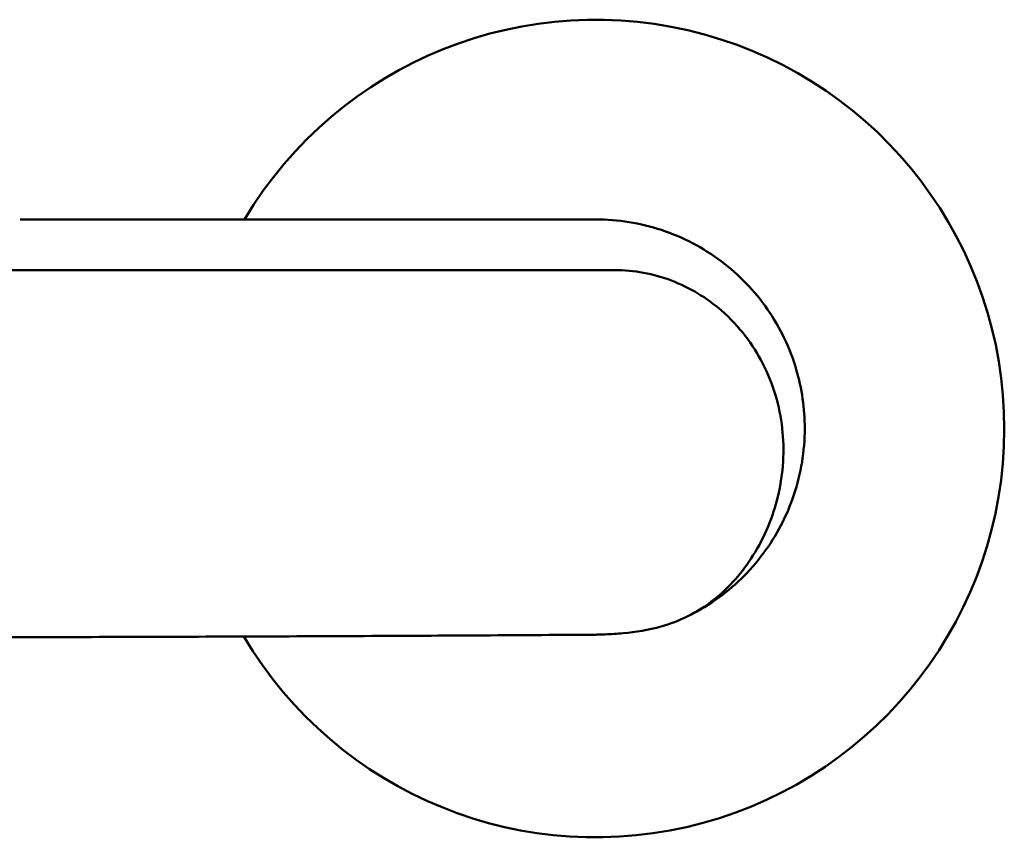
# Model space of a CAD drawing. Units: millimetres. Extents: x -95 to 405, y -377 to 570.
# Drawn here: x 42 to 120, y 77 to 142 of the extents above; entities that cross this region are included whole.
import ezdxf

# ---------------------------------------------------------------- set-up
doc = ezdxf.new("R2010")
doc.units = ezdxf.units.MM
doc.layers.add('Visible (ISO)', color=7, linetype='Continuous', lineweight=50)

msp = doc.modelspace()

# ---------------------------------------------------------------- linework, layer by layer
at = {"layer": 'Visible (ISO)'}
msp.add_line((84.197, 122.113), (89.232, 122.113), dxfattribs=at)
msp.add_arc((87.731, 109.613), 32.25, 210.5882, 149.22686, dxfattribs=at)
for points in [[(42.307, 126.113), (57.449, 126.113), (72.59, 126.113), (87.731, 126.113)], [(87.731, 126.113), (89.487, 126.113), (91.264, 125.826), (92.93, 125.273)]]:
    msp.add_open_spline(points, degree=3, dxfattribs=at)
for points, knots in [([(92.93, 125.273), (94.612, 124.714), (96.223, 123.871), (99.043, 121.752), (100.292, 120.456), (102.29, 117.572), (103.066, 115.951), (104.003, 112.764), (104.231, 111.181), (104.231, 109.613)], [0, 0, 0, 0, 0.532718, 0.532718, 1.059756, 1.059756, 1.585881, 1.585881, 2.056257, 2.056257, 2.056257, 2.056257]), ([(84.197, 122.113), (76.824, 122.113), (69.451, 122.113), (54.704, 122.113), (47.331, 122.113), (39.958, 122.113)], [0, 0, 0, 0, 2.233664, 2.233664, 4.467328, 4.467328, 4.467328, 4.467328]), ([(102.455, 109.613), (102.259, 111.375), (101.749, 113.133), (100.16, 116.215), (99.097, 117.668), (96.501, 119.92), (95.164, 120.733), (92.288, 121.828), (90.762, 122.113), (89.232, 122.113)], [-2.161463, -2.161463, -2.161463, -2.161463, -1.512502, -1.512502, -0.931931, -0.931931, -0.463495, -0.463495, -0.000001, -0.000001, -0.000001, -0.000001]), ([(102.455, 109.613), (102.639, 107.957), (102.564, 106.114), (101.729, 102.683), (101.097, 101.09), (99.312, 98.256), (98.29, 97.09), (95.735, 95.05), (94.296, 94.389), (92.907, 93.996)], [0.000001, 0.000001, 0.000001, 0.000001, 0.526829, 0.526829, 0.954889, 0.954889, 1.332028, 1.332028, 1.778109, 1.778109, 1.778109, 1.778109]), ([(104.231, 109.613), (104.231, 107.847), (103.94, 106.059), (102.827, 102.727), (101.997, 101.139), (99.904, 98.338), (98.617, 97.09), (96.433, 95.564), (95.635, 95.1), (94.808, 94.707)], [0, 0, 0, 0, 0.529682, 0.529682, 1.054135, 1.054135, 1.579398, 1.579398, 1.854695, 1.854695, 1.854695, 1.854695]), ([(87.516, 93.346), (81.384, 93.304), (68.961, 93.233), (49.843, 93.163), (36.777, 93.138), (30.164, 93.129)], [0, 0, 0, 0, 0.3333333, 0.6666667, 0.9999996, 0.9999996, 0.9999996, 0.9999996]), ([(87.516, 93.346), (87.666, 93.347), (87.816, 93.349), (88.139, 93.357), (88.31, 93.362), (88.959, 93.388), (89.432, 93.418), (90.886, 93.554), (91.899, 93.711), (92.907, 93.996)], [0.000008, 0.000008, 0.000008, 0.000008, 0.0453419, 0.0453419, 0.0966908, 0.0966908, 0.2405861, 0.2405861, 0.549281, 0.549281, 0.549281, 0.549281])]:
    msp.add_open_spline(points, degree=3, knots=knots, dxfattribs=at)

doc.saveas('drawing.dxf')
